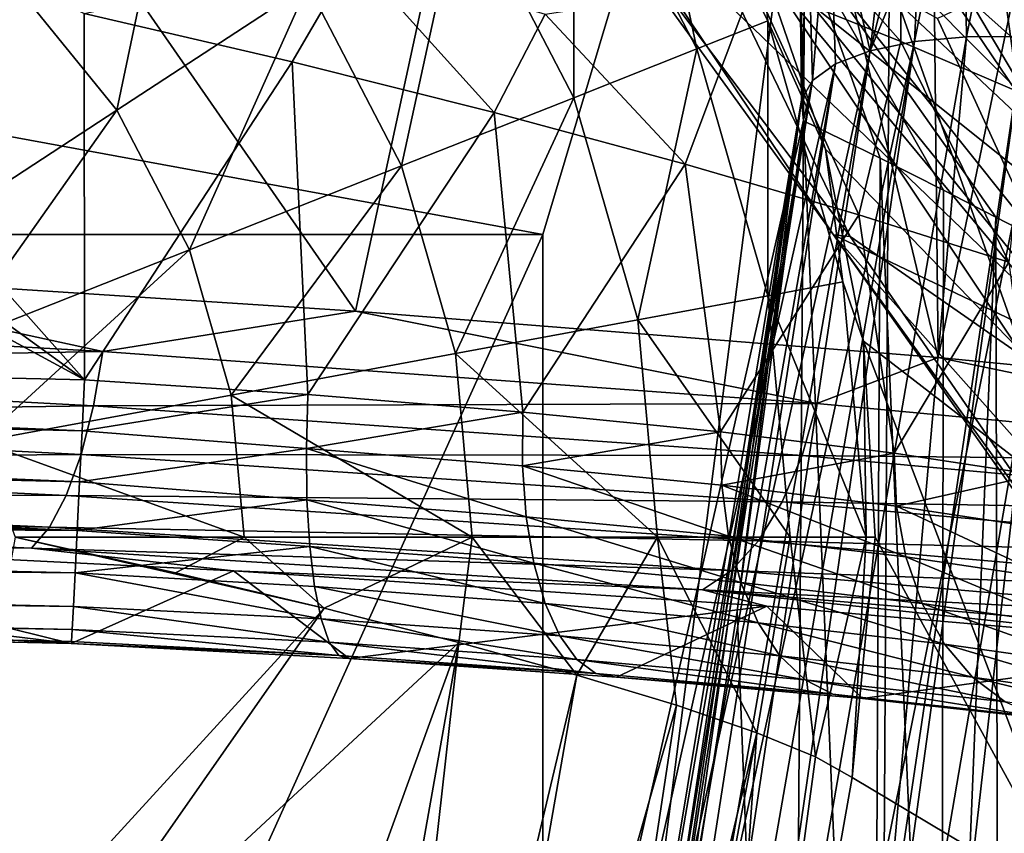
# Model space of a CAD drawing. Units: inches. Extents: x -7.3 to 7.3, y -14.2 to 0.
# Drawn here: x 3.4 to 4.8, y -4.2 to -3.1 of the extents above; entities that cross this region are included whole.
import ezdxf

# ---------------------------------------------------------------- set-up
doc = ezdxf.new("R2010")
doc.units = ezdxf.units.IN
doc.header["$MEASUREMENT"] = 0

msp = doc.modelspace()

# ---------------------------------------------------------------- linework, layer by layer
at = {"color": 31}
for points in [[(4.1688, -3.3747, 0.1663), (-4.6539, -1.7511, 0.0863), (4.6539, -1.7511, 0.0863)], [(4.1688, -3.3747, 0.1663), (-4.1688, -3.3747, 0.1663), (-4.6539, -1.7511, 0.0863)], [(4.6539, -1.7511, 0.0863), (4.1688, -5.5332, 2.6053), (4.1688, -3.3747, 0.1663)], [(4.6539, -1.7511, 0.0863), (4.6397, -4.2402, 2.6867), (4.1688, -5.5332, 2.6053)], [(4.2838, -1.7543, 28.7146), (4.7143, -3.5447, 28.3099), (4.695, -1.7445, 28.5152)], [(4.6397, -4.2402, 2.6867), (4.6539, -1.7511, 0.0863), (4.9191, -2.8534, 2.7355)], [(4.7143, -3.5447, 28.3099), (5.0878, -1.7471, 28.2749), (4.695, -1.7445, 28.5152)], [(5.0878, -1.7471, 28.2749), (4.7143, -3.5447, 28.3099), (5.4251, -3.6136, 27.7291)], [(4.2838, -1.7543, 28.7146), (3.2645, -2.5498, 28.9993), (3.91, -3.4807, 28.7402)], [(4.7143, -3.5447, 28.3099), (4.2838, -1.7543, 28.7146), (3.91, -3.4807, 28.7402)], [(0.9212, -2.1551, 24.8914), (3.5361, -3.5757, 24.9958), (0, -3.4946, 24.9899)], [(1.8341, -2.3418, 24.9051), (3.5361, -3.5757, 24.9958), (0.9212, -2.1551, 24.8914)], [(3.9551, -2.3339, 4.7396), (4.9334, -3.2077, 3.7529), (4.9427, -2.7958, 3.4808)], [(3.9551, -2.3339, 4.7396), (4.9383, -3.551, 4.1058), (4.9334, -3.2077, 3.7529)], [(4.2317, -2.8711, 5.1132), (4.9383, -3.551, 4.1058), (3.9551, -2.3339, 4.7396)], [(2.7134, -2.65, 24.9278), (3.5361, -3.5757, 24.9958), (1.8341, -2.3418, 24.9051)], [(5.1892, -3.3009, 12.8432), (4.011, -2.3456, 7.9059), (4.1943, -2.542, 7.8646)], [(4.9257, -2.9412, 12.9742), (4.011, -2.3456, 7.9059), (5.1892, -3.3009, 12.8432)], [(3.2645, -2.5498, 28.9993), (3.0464, -3.4243, 29.0078), (3.91, -3.4807, 28.7402)], [(5.3545, -3.7092, 12.6946), (4.1943, -2.542, 7.8646), (4.3484, -2.7621, 7.8256)], [(5.1892, -3.3009, 12.8432), (4.1943, -2.542, 7.8646), (5.3545, -3.7092, 12.6946)], [(3.5361, -3.5757, 24.9958), (2.7134, -2.65, 24.9278), (3.5358, -3.0697, 24.9586)], [(4.5927, -3.3778, 5.8852), (4.0975, -2.7197, 5.5194), (4.26, -2.6847, 6.4425)], [(4.26, -2.6847, 6.4425), (4.8323, -3.5442, 6.2974), (4.5927, -3.3778, 5.8852)], [(4.8323, -3.5442, 6.2974), (4.26, -2.6847, 6.4425), (4.5705, -2.8053, 6.7959)], [(4.6628, -3.1084, 24.4355), (4.3095, -2.7096, 24.526), (4.6638, -2.8921, 24.2646)], [(4.4594, -3.0264, 24.6069), (4.3095, -2.7096, 24.526), (4.6628, -3.1084, 24.4355)], [(4.2317, -2.8711, 5.1132), (4.0975, -2.7197, 5.5194), (4.5699, -3.3752, 5.5194)], [(4.5927, -3.3778, 5.8852), (4.5699, -3.3752, 5.5194), (4.0975, -2.7197, 5.5194)], [(4.3813, -3.1187, 7.268), (4.2996, -2.7333, 7.6344), (4.2114, -2.7909, 7.268)], [(4.4792, -3.08, 7.6344), (4.4708, -3.0019, 7.7899), (4.2996, -2.7333, 7.6344)], [(4.2996, -2.7333, 7.6344), (4.3813, -3.1187, 7.268), (4.4792, -3.08, 7.6344)], [(5.3545, -3.7092, 12.6946), (4.3484, -2.7621, 7.8256), (4.4708, -3.0019, 7.7899)], [(4.6815, -3.1084, 12.9966), (4.7484, -2.7757, 13.0716), (4.7534, -3.1017, 12.9535)], [(4.6815, -3.1084, 12.9966), (4.689, -2.9557, 13.053), (4.7484, -2.7757, 13.0716)], [(4.7534, -3.1017, 12.9535), (4.7484, -2.7757, 13.0716), (4.808, -2.8265, 13.0329)], [(4.2114, -3.186, 6.9154), (4.2114, -2.7909, 7.268), (4.0585, -2.8909, 6.9154)], [(4.2114, -2.7909, 7.268), (4.2114, -3.186, 6.9154), (4.3813, -3.1187, 7.268)], [(3.5811, -3.203, 6.3449), (3.6637, -2.8082, 6.6006), (3.4412, -3.0308, 6.3449)], [(3.6637, -2.8082, 6.6006), (3.5811, -3.203, 6.3449), (3.8445, -3.0308, 6.6006)], [(4.5705, -2.8053, 6.7959), (5.1489, -3.6609, 6.6458), (4.8323, -3.5442, 6.2974)], [(5.1489, -3.6609, 6.6458), (4.5705, -2.8053, 6.7959), (4.9321, -2.893, 7.1069)], [(4.7534, -3.1017, 12.9535), (4.808, -2.8265, 13.0329), (4.8326, -3.1015, 12.9254)], [(4.6397, -5.3167, 4.0162), (4.6397, -4.2402, 2.6867), (4.9191, -2.8534, 2.7355)], [(4.9191, -4.0573, 4.0694), (4.6397, -5.3167, 4.0162), (4.9191, -2.8534, 2.7355)], [(4.9383, -3.551, 4.1058), (4.2317, -2.8711, 5.1132), (4.5699, -3.3752, 5.5194)], [(3.9737, -3.2801, 6.6006), (4.0585, -2.8909, 6.9154), (3.8445, -3.0308, 6.6006)], [(4.0585, -2.8909, 6.9154), (3.9737, -3.2801, 6.6006), (4.2114, -3.186, 6.9154)], [(4.564, -2.8854, 13.2258), (4.5406, -3.1623, 13.1939), (4.5341, -2.9171, 13.3011)], [(4.564, -2.8854, 13.2258), (4.5727, -3.1393, 13.1196), (4.5406, -3.1623, 13.1939)], [(4.564, -2.8854, 13.2258), (4.6204, -3.1211, 13.0529), (4.5727, -3.1393, 13.1196)], [(4.564, -2.8854, 13.2258), (4.6449, -2.9073, 13.1086), (4.6204, -3.1211, 13.0529)], [(4.6638, -2.8921, 24.2646), (4.8355, -3.1825, 24.2242), (4.6628, -3.1084, 24.4355)], [(4.8355, -3.1825, 24.2242), (4.6638, -2.8921, 24.2646), (4.804, -2.9704, 24.0865)], [(4.6449, -2.9073, 13.1086), (4.667, -2.932, 13.0797), (4.6204, -3.1211, 13.0529)], [(4.5341, -2.9171, 13.3011), (4.5257, -3.1889, 13.2722), (4.5228, -2.948, 13.3816)], [(4.5341, -2.9171, 13.3011), (4.5406, -3.1623, 13.1939), (4.5257, -3.1889, 13.2722)], [(4.8672, -2.9888, 18.013), (4.7578, -2.9189, 15.9505), (4.9489, -3.2079, 18.006)], [(4.7578, -2.9189, 15.9505), (4.8048, -3.0337, 15.9189), (4.9489, -3.2079, 18.006)], [(4.667, -2.932, 13.0797), (4.689, -2.9557, 13.053), (4.6204, -3.1211, 13.0529)], [(4.5228, -2.948, 13.3816), (4.5284, -3.2179, 13.351), (4.5304, -2.9767, 13.4633)], [(4.5228, -2.948, 13.3816), (4.5257, -3.1889, 13.2722), (4.5284, -3.2179, 13.351)], [(4.689, -2.9557, 13.053), (4.6815, -3.1084, 12.9966), (4.6204, -3.1211, 13.0529)], [(4.9692, -3.2445, 23.9759), (4.804, -2.9704, 24.0865), (4.9122, -3.0342, 23.8793)], [(4.804, -2.9704, 24.0865), (4.9692, -3.2445, 23.9759), (4.8355, -3.1825, 24.2242)], [(4.634, -3.2695, 14.014), (4.5304, -2.9767, 13.4633), (4.5284, -3.2179, 13.351)], [(4.7218, -3.3137, 14.6444), (4.5304, -2.9767, 13.4633), (4.634, -3.2695, 14.014)], [(4.7939, -3.3508, 15.2464), (4.5304, -2.9767, 13.4633), (4.7218, -3.3137, 14.6444)], [(4.8525, -3.3811, 15.8263), (4.5304, -2.9767, 13.4633), (4.7939, -3.3508, 15.2464)], [(4.7131, -3.0765, 14.7373), (4.5304, -2.9767, 13.4633), (4.8525, -3.3811, 15.8263)], [(3.5358, -3.0697, 24.9586), (3.9075, -2.991, 24.8951), (3.8227, -3.1365, 24.9371)], [(3.8227, -3.1365, 24.9371), (3.9075, -2.991, 24.8951), (4.1014, -3.2064, 24.8634)], [(4.1014, -3.2064, 24.8634), (3.9075, -2.991, 24.8951), (4.1721, -3.0705, 24.8118)], [(5.4145, -4.1427, 12.5369), (4.4708, -3.0019, 7.7899), (4.5589, -3.2569, 7.7581)], [(5.3545, -3.7092, 12.6946), (4.4708, -3.0019, 7.7899), (5.4145, -4.1427, 12.5369)], [(4.4792, -3.08, 7.6344), (4.5589, -3.2569, 7.7581), (4.4708, -3.0019, 7.7899)], [(4.4594, -3.0264, 24.6069), (4.3649, -3.2776, 24.7375), (4.1721, -3.0705, 24.8118)], [(4.4594, -3.0264, 24.6069), (4.6049, -3.3475, 24.5596), (4.3649, -3.2776, 24.7375)], [(4.6628, -3.1084, 24.4355), (4.6049, -3.3475, 24.5596), (4.4594, -3.0264, 24.6069)], [(3.4412, -3.0308, 6.3449), (3.286, -3.396, 6.1623), (3.5811, -3.203, 6.3449)], [(3.681, -3.396, 6.3449), (3.8445, -3.0308, 6.6006), (3.5811, -3.203, 6.3449)], [(3.8445, -3.0308, 6.6006), (3.681, -3.396, 6.3449), (3.9737, -3.2801, 6.6006)], [(4.8525, -3.3811, 15.8263), (4.8048, -3.0337, 15.9189), (4.7131, -3.0765, 14.7373)], [(4.8048, -3.0337, 15.9189), (4.8525, -3.3811, 15.8263), (4.9489, -3.2079, 18.006)], [(3.8227, -3.1365, 24.9371), (3.5361, -3.5757, 24.9958), (3.5358, -3.0697, 24.9586)], [(4.1721, -3.0705, 24.8118), (4.3649, -3.2776, 24.7375), (4.1014, -3.2064, 24.8634)], [(4.4792, -3.4594, 7.268), (4.4792, -3.08, 7.6344), (4.3813, -3.1187, 7.268)], [(4.5828, -3.4403, 7.6344), (4.5589, -3.2569, 7.7581), (4.4792, -3.08, 7.6344)], [(4.4792, -3.08, 7.6344), (4.4792, -3.4594, 7.268), (4.5828, -3.4403, 7.6344)], [(4.6815, -3.1084, 12.9966), (4.3178, -5.6146, 12.0415), (3.6724, -7.7556, 11.2647)], [(3.6724, -7.7556, 11.2647), (4.2454, -5.6158, 12.0898), (4.6815, -3.1084, 12.9966)], [(4.2454, -5.6158, 12.0898), (4.6204, -3.1211, 13.0529), (4.6815, -3.1084, 12.9966)], [(4.6357, -4.4253, 12.4439), (4.3178, -5.6146, 12.0415), (4.7534, -3.1017, 12.9535)], [(4.3178, -5.6146, 12.0415), (4.6815, -3.1084, 12.9966), (4.7534, -3.1017, 12.9535)], [(4.4828, -5.6348, 11.9938), (4.8326, -3.1015, 12.9254), (4.9155, -3.1077, 12.9135)], [(4.6357, -4.4253, 12.4439), (4.8326, -3.1015, 12.9254), (4.4828, -5.6348, 11.9938)], [(5.1892, -3.3009, 12.8432), (4.4828, -5.6348, 11.9938), (4.9155, -3.1077, 12.9135)], [(4.6628, -3.1084, 24.4355), (4.8119, -3.413, 24.3304), (4.6049, -3.3475, 24.5596)], [(4.8326, -3.1015, 12.9254), (4.6357, -4.4253, 12.4439), (4.7534, -3.1017, 12.9535)], [(4.8355, -3.1825, 24.2242), (4.8119, -3.413, 24.3304), (4.6628, -3.1084, 24.4355)], [(4.6204, -3.1211, 13.0529), (4.2454, -5.6158, 12.0898), (3.6015, -7.7478, 11.3185)], [(3.6015, -7.7478, 11.3185), (4.1846, -5.6244, 12.1515), (4.6204, -3.1211, 13.0529)], [(4.1846, -5.6244, 12.1515), (4.5727, -3.1393, 13.1196), (4.6204, -3.1211, 13.0529)], [(4.2996, -3.4927, 6.9154), (4.3813, -3.1187, 7.268), (4.2114, -3.186, 6.9154)], [(4.3813, -3.1187, 7.268), (4.2996, -3.4927, 6.9154), (4.4792, -3.4594, 7.268)], [(3.8227, -3.1365, 24.9371), (3.8444, -3.5958, 24.9667), (3.5361, -3.5757, 24.9958)], [(4.1014, -3.2064, 24.8634), (3.8444, -3.5958, 24.9667), (3.8227, -3.1365, 24.9371)], [(4.5727, -3.1393, 13.1196), (4.1846, -5.6244, 12.1515), (3.5428, -7.7495, 11.3858)], [(3.5428, -7.7495, 11.3858), (4.1384, -5.6401, 12.2235), (4.5727, -3.1393, 13.1196)], [(4.1384, -5.6401, 12.2235), (4.5406, -3.1623, 13.1939), (4.5727, -3.1393, 13.1196)], [(4.5406, -3.1623, 13.1939), (4.1384, -5.6401, 12.2235), (3.4993, -7.7608, 11.4629)], [(3.4993, -7.7608, 11.4629), (4.109, -5.6622, 12.3023), (4.5406, -3.1623, 13.1939)], [(4.109, -5.6622, 12.3023), (4.3314, -4.5046, 12.8045), (4.5406, -3.1623, 13.1939)], [(4.3314, -4.5046, 12.8045), (4.5257, -3.1889, 13.2722), (4.5406, -3.1623, 13.1939)], [(4.0482, -3.5392, 6.6006), (4.2114, -3.186, 6.9154), (3.9737, -3.2801, 6.6006)], [(4.2114, -3.186, 6.9154), (4.0482, -3.5392, 6.6006), (4.2996, -3.4927, 6.9154)], [(4.5257, -3.1889, 13.2722), (4.1055, -5.7207, 12.4651), (4.2268, -5.1405, 12.6701)], [(4.5257, -3.1889, 13.2722), (4.3314, -4.5046, 12.8045), (4.1055, -5.7207, 12.4651)], [(4.5257, -3.1889, 13.2722), (4.2268, -5.1405, 12.6701), (4.3367, -4.5345, 12.8845)], [(4.5257, -3.1889, 13.2722), (4.3367, -4.5345, 12.8845), (4.437, -3.8949, 13.111)], [(4.5257, -3.1889, 13.2722), (4.437, -3.8949, 13.111), (4.5284, -3.2179, 13.351)], [(3.3532, -3.5257, 6.1623), (3.5811, -3.203, 6.3449), (3.286, -3.396, 6.1623)], [(3.5811, -3.203, 6.3449), (3.3532, -3.5257, 6.1623), (3.681, -3.396, 6.3449)], [(4.1014, -3.2064, 24.8634), (4.1409, -3.6201, 24.878), (3.8444, -3.5958, 24.9667)], [(4.3649, -3.2776, 24.7375), (4.1409, -3.6201, 24.878), (4.1014, -3.2064, 24.8634)], [(4.5107, -5.8036, 14.2243), (4.5284, -3.2179, 13.351), (4.437, -3.8949, 13.111)], [(4.5284, -3.2179, 13.351), (4.5107, -5.8036, 14.2243), (4.6234, -5.4796, 14.7112)], [(4.5284, -3.2179, 13.351), (4.6234, -5.4796, 14.7112), (4.634, -3.2695, 14.014)], [(5.4145, -4.1427, 12.5369), (4.5589, -3.2569, 7.7581), (4.6114, -3.5222, 7.7308)], [(4.5828, -3.4403, 7.6344), (4.6114, -3.5222, 7.7308), (4.5589, -3.2569, 7.7581)], [(4.634, -3.2695, 14.014), (4.6234, -5.4796, 14.7112), (4.7185, -5.1935, 15.2169)], [(4.634, -3.2695, 14.014), (4.7185, -5.1935, 15.2169), (4.7218, -3.3137, 14.6444)], [(3.7387, -3.5965, 6.3449), (3.9737, -3.2801, 6.6006), (3.681, -3.396, 6.3449)], [(3.9737, -3.2801, 6.6006), (3.7387, -3.5965, 6.3449), (4.0482, -3.5392, 6.6006)], [(4.3649, -3.2776, 24.7375), (4.4141, -3.6474, 24.7329), (4.1409, -3.6201, 24.878)], [(4.6049, -3.3475, 24.5596), (4.4141, -3.6474, 24.7329), (4.3649, -3.2776, 24.7375)], [(5.3545, -3.7092, 12.6946), (4.4828, -5.6348, 11.9938), (5.1892, -3.3009, 12.8432)], [(4.7218, -3.3137, 14.6444), (4.7185, -5.1935, 15.2169), (4.7939, -3.3508, 15.2464)], [(4.6049, -3.3475, 24.5596), (4.6534, -3.6766, 24.537), (4.4141, -3.6474, 24.7329)], [(4.8119, -3.413, 24.3304), (4.6534, -3.6766, 24.537), (4.6049, -3.3475, 24.5596)], [(4.7939, -3.3508, 15.2464), (4.7185, -5.1935, 15.2169), (4.7973, -4.9458, 15.7385)], [(4.7939, -3.3508, 15.2464), (4.7973, -4.9458, 15.7385), (4.8525, -3.3811, 15.8263)], [(3.5018, -4.8514, 0.2391), (-4.1688, -3.3747, 0.1663), (4.1688, -3.3747, 0.1663)], [(3.5018, -4.8514, 0.2391), (-3.5018, -4.8514, 0.2391), (-4.1688, -3.3747, 0.1663)], [(4.1688, -5.5332, 2.6053), (3.5018, -4.8514, 0.2391), (4.1688, -3.3747, 0.1663)], [(4.9942, -3.9773, 5.004), (4.5699, -3.3752, 5.5194), (5.0422, -4.0306, 5.5194)], [(4.9583, -3.8122, 4.5273), (4.5699, -3.3752, 5.5194), (4.9942, -3.9773, 5.004)], [(4.9383, -3.551, 4.1058), (4.5699, -3.3752, 5.5194), (4.9583, -3.8122, 4.5273)], [(4.5927, -3.3778, 5.8852), (5.0422, -4.0306, 5.5194), (4.5699, -3.3752, 5.5194)], [(4.8323, -3.5442, 6.2974), (5.0422, -4.0306, 5.5194), (4.5927, -3.3778, 5.8852)], [(4.8525, -3.3811, 15.8263), (4.7973, -4.9458, 15.7385), (4.8616, -4.7358, 16.2761)], [(3.392, -3.6606, 6.1623), (3.681, -3.396, 6.3449), (3.3532, -3.5257, 6.1623)], [(3.681, -3.396, 6.3449), (3.392, -3.6606, 6.1623), (3.7387, -3.5965, 6.3449)], [(4.8119, -3.413, 24.3304), (4.8493, -3.7065, 24.2979), (4.6534, -3.6766, 24.537)], [(3.5616, -3.5365, 28.855), (3.0464, -3.4243, 29.0078), (2.5104, -3.4771, 29.0795)], [(3.5616, -3.5365, 28.855), (3.91, -3.4807, 28.7402), (3.0464, -3.4243, 29.0078)], [(4.4792, -3.4594, 7.268), (4.6151, -3.7925, 7.6344), (4.5828, -3.4403, 7.6344)], [(4.5828, -3.4403, 7.6344), (4.6151, -3.7925, 7.6344), (4.6114, -3.5222, 7.7308)], [(4.2996, -3.4927, 6.9154), (4.5098, -3.7925, 7.268), (4.4792, -3.4594, 7.268)], [(4.4792, -3.4594, 7.268), (4.5098, -3.7925, 7.268), (4.6151, -3.7925, 7.6344)], [(2.5051, -3.5554, 29.0525), (3.5616, -3.5365, 28.855), (2.5104, -3.4771, 29.0795)], [(4.5469, -3.6082, 28.3965), (3.91, -3.4807, 28.7402), (3.5616, -3.5365, 28.855)], [(4.5469, -3.6082, 28.3965), (4.7143, -3.5447, 28.3099), (3.91, -3.4807, 28.7402)], [(3.5329, -3.6458, 25.0074), (0, -3.4946, 24.9899), (3.5361, -3.5757, 24.9958)], [(0, -3.4946, 24.9899), (3.5329, -3.6458, 25.0074), (0, -3.5648, 25.0015)], [(4.0482, -3.5392, 6.6006), (4.3271, -3.7925, 6.9154), (4.2996, -3.4927, 6.9154)], [(4.2996, -3.4927, 6.9154), (4.3271, -3.7925, 6.9154), (4.5098, -3.7925, 7.268)], [(4.9126, -4.3137, 9.7307), (4.6114, -3.5222, 7.7308), (4.6273, -3.7925, 7.7084)], [(5.4145, -4.1427, 12.5369), (4.6114, -3.5222, 7.7308), (4.9126, -4.3137, 9.7307)], [(4.6114, -3.5222, 7.7308), (4.6151, -3.7925, 7.6344), (4.6273, -3.7925, 7.7084)], [(3.5616, -3.5365, 28.855), (2.5051, -3.5554, 29.0525), (3.5487, -3.6113, 28.8277)], [(3.5487, -3.6113, 28.8277), (4.5469, -3.6082, 28.3965), (3.5616, -3.5365, 28.855)], [(3.7387, -3.5965, 6.3449), (4.0714, -3.7925, 6.6006), (4.0482, -3.5392, 6.6006)], [(4.0482, -3.5392, 6.6006), (4.0714, -3.7925, 6.6006), (4.3271, -3.7925, 6.9154)], [(5.4074, -3.6885, 27.7187), (4.7143, -3.5447, 28.3099), (4.5469, -3.6082, 28.3965)], [(4.7143, -3.5447, 28.3099), (5.4074, -3.6885, 27.7187), (5.4251, -3.6136, 27.7291)], [(2.4986, -3.6263, 29.0097), (3.5487, -3.6113, 28.8277), (2.5051, -3.5554, 29.0525)], [(0, -3.5648, 25.0015), (3.5295, -3.7164, 25.0333), (0, -3.6355, 25.0273)], [(0, -3.5648, 25.0015), (3.5329, -3.6458, 25.0074), (3.5295, -3.7164, 25.0333)], [(3.8444, -3.5958, 24.9667), (3.5329, -3.6458, 25.0074), (3.5361, -3.5757, 24.9958)], [(3.392, -3.6606, 6.1623), (3.7567, -3.7925, 6.3449), (3.7387, -3.5965, 6.3449)], [(3.8444, -3.5958, 24.9667), (3.8424, -3.6704, 24.9801), (3.5329, -3.6458, 25.0074)], [(3.7387, -3.5965, 6.3449), (3.7567, -3.7925, 6.3449), (4.0714, -3.7925, 6.6006)], [(4.1409, -3.6201, 24.878), (3.8424, -3.6704, 24.9801), (3.8444, -3.5958, 24.9667)], [(3.5487, -3.6113, 28.8277), (2.4986, -3.6263, 29.0097), (3.5316, -3.6785, 28.7864)], [(3.5316, -3.6785, 28.7864), (4.5264, -3.6801, 28.3713), (3.5487, -3.6113, 28.8277)], [(4.5469, -3.6082, 28.3965), (3.5487, -3.6113, 28.8277), (4.5264, -3.6801, 28.3713)], [(4.5264, -3.6801, 28.3713), (5.4074, -3.6885, 27.7187), (4.5469, -3.6082, 28.3965)], [(2.491, -3.6865, 28.9531), (3.5316, -3.6785, 28.7864), (2.4986, -3.6263, 29.0097)], [(4.1409, -3.6201, 24.878), (4.1406, -3.6941, 24.8914), (3.8424, -3.6704, 24.9801)], [(4.4141, -3.6474, 24.7329), (4.1406, -3.6941, 24.8914), (4.1409, -3.6201, 24.878)], [(0, -3.6355, 25.0273), (3.5263, -3.7833, 25.0739), (0, -3.7025, 25.0679)], [(0, -3.6355, 25.0273), (3.5295, -3.7164, 25.0333), (3.5263, -3.7833, 25.0739)], [(3.5329, -3.6458, 25.0074), (3.8424, -3.6704, 24.9801), (3.5295, -3.7164, 25.0333)], [(4.4141, -3.6474, 24.7329), (4.4156, -3.7211, 24.746), (4.1406, -3.6941, 24.8914)], [(4.6534, -3.6766, 24.537), (4.4156, -3.7211, 24.746), (4.4141, -3.6474, 24.7329)], [(3.392, -3.6606, 6.1623), (3.4407, -3.7925, 6.1775), (3.7567, -3.7925, 6.3449)], [(3.5316, -3.6785, 28.7864), (2.491, -3.6865, 28.9531), (3.5111, -3.7351, 28.7328)], [(3.5111, -3.7351, 28.7328), (4.4992, -3.7441, 28.3342), (3.5316, -3.6785, 28.7864)], [(3.5295, -3.7164, 25.0333), (3.8424, -3.6704, 24.9801), (3.8433, -3.7411, 25.0072)], [(4.5264, -3.6801, 28.3713), (3.5316, -3.6785, 28.7864), (4.4992, -3.7441, 28.3342)], [(3.8424, -3.6704, 24.9801), (4.1459, -3.7646, 24.9176), (3.8433, -3.7411, 25.0072)], [(4.1459, -3.7646, 24.9176), (3.8424, -3.6704, 24.9801), (4.1406, -3.6941, 24.8914)], [(4.6534, -3.6766, 24.537), (4.6566, -3.75, 24.5493), (4.4156, -3.7211, 24.746)], [(4.4992, -3.7441, 28.3342), (5.3799, -3.7581, 27.6979), (4.5264, -3.6801, 28.3713)], [(5.4074, -3.6885, 27.7187), (4.5264, -3.6801, 28.3713), (5.3799, -3.7581, 27.6979)], [(4.8493, -3.7065, 24.2979), (4.6566, -3.75, 24.5493), (4.6534, -3.6766, 24.537)], [(2.4829, -3.7334, 28.885), (3.5111, -3.7351, 28.7328), (2.491, -3.6865, 28.9531)], [(4.1406, -3.6941, 24.8914), (4.4249, -3.7912, 24.7704), (4.1459, -3.7646, 24.9176)], [(4.4249, -3.7912, 24.7704), (4.1406, -3.6941, 24.8914), (4.4156, -3.7211, 24.746)], [(0, -3.7025, 25.0679), (3.5263, -3.7833, 25.0739), (0, -3.7611, 25.1223)], [(4.8493, -3.7065, 24.2979), (4.8541, -3.7797, 24.3089), (4.6566, -3.75, 24.5493)], [(3.5295, -3.7164, 25.0333), (3.8433, -3.7411, 25.0072), (3.5263, -3.7833, 25.0739)], [(4.4156, -3.7211, 24.746), (4.6696, -3.82, 24.571), (4.4249, -3.7912, 24.7704)], [(4.6696, -3.82, 24.571), (4.4156, -3.7211, 24.746), (4.6566, -3.75, 24.5493)], [(5.4145, -4.1427, 12.5369), (4.4828, -5.6348, 11.9938), (5.3545, -3.7092, 12.6946)], [(2.4744, -3.765, 28.8087), (3.4878, -3.7789, 28.6691), (2.4829, -3.7334, 28.885)], [(3.5111, -3.7351, 28.7328), (2.4829, -3.7334, 28.885), (3.4878, -3.7789, 28.6691)], [(3.4878, -3.7789, 28.6691), (4.4663, -3.7977, 28.2866), (3.5111, -3.7351, 28.7328)], [(4.4992, -3.7441, 28.3342), (3.5111, -3.7351, 28.7328), (4.4663, -3.7977, 28.2866)], [(3.518, -3.9395, 25.4093), (0, -3.7402, 28.7507), (0, -3.8589, 25.4034)], [(3.518, -3.9395, 25.4093), (2.1373, -3.7705, 28.7246), (0, -3.7402, 28.7507)], [(3.5263, -3.7833, 25.0739), (3.8433, -3.7411, 25.0072), (3.8472, -3.8054, 25.0471)], [(3.8433, -3.7411, 25.0072), (4.1565, -3.8287, 24.9556), (3.8472, -3.8054, 25.0471)], [(4.1565, -3.8287, 24.9556), (3.8433, -3.7411, 25.0072), (4.1459, -3.7646, 24.9176)], [(4.4663, -3.7977, 28.2866), (5.3436, -3.8196, 27.6675), (4.4992, -3.7441, 28.3342)], [(5.3799, -3.7581, 27.6979), (4.4992, -3.7441, 28.3342), (5.3436, -3.8196, 27.6675)], [(0, -3.7611, 25.1223), (3.5234, -3.8419, 25.1282), (0, -3.8076, 25.1873)], [(0, -3.7611, 25.1223), (3.5263, -3.7833, 25.0739), (3.5234, -3.8419, 25.1282)], [(4.6566, -3.75, 24.5493), (4.8703, -3.8497, 24.3272), (4.6696, -3.82, 24.571)], [(4.8703, -3.8497, 24.3272), (4.6566, -3.75, 24.5493), (4.8541, -3.7797, 24.3089)], [(3.518, -3.9395, 25.4093), (2.9515, -3.7994, 28.6302), (2.1373, -3.7705, 28.7246)], [(2.4744, -3.765, 28.8087), (2.9515, -3.7994, 28.6302), (3.463, -3.808, 28.5981)], [(3.4878, -3.7789, 28.6691), (2.4744, -3.765, 28.8087), (3.463, -3.808, 28.5981)], [(4.1459, -3.7646, 24.9176), (4.4418, -3.8553, 24.8052), (4.1565, -3.8287, 24.9556)], [(4.4418, -3.8553, 24.8052), (4.1459, -3.7646, 24.9176), (4.4249, -3.7912, 24.7704)], [(3.463, -3.808, 28.5981), (4.4291, -3.8387, 28.2304), (3.4878, -3.7789, 28.6691)], [(4.4663, -3.7977, 28.2866), (3.4878, -3.7789, 28.6691), (4.4291, -3.8387, 28.2304)], [(3.5263, -3.7833, 25.0739), (3.8472, -3.8054, 25.0471), (3.5234, -3.8419, 25.1282)], [(3.518, -3.9395, 25.4093), (3.742, -3.839, 28.3859), (2.9515, -3.7994, 28.6302)], [(3.463, -3.808, 28.5981), (2.9515, -3.7994, 28.6302), (3.742, -3.839, 28.3859)], [(3.4407, -3.7925, 6.1775), (3.3155, -4.4936, 6.1401), (3.867, -3.8909, 6.4257)], [(3.4407, -3.7925, 6.1775), (3.867, -3.8909, 6.4257), (3.6619, -3.8421, 6.2877)], [(3.6619, -3.8421, 6.2877), (3.7567, -3.7925, 6.3449), (3.4407, -3.7925, 6.1775)], [(3.867, -3.8909, 6.4257), (3.7567, -3.7925, 6.3449), (3.6619, -3.8421, 6.2877)], [(3.867, -3.8909, 6.4257), (4.0714, -3.7925, 6.6006), (3.7567, -3.7925, 6.3449)], [(4.0526, -3.9382, 6.5896), (4.0714, -3.7925, 6.6006), (3.867, -3.8909, 6.4257)], [(4.2155, -3.983, 6.7765), (4.0714, -3.7925, 6.6006), (4.0526, -3.9382, 6.5896)], [(4.0714, -3.7925, 6.6006), (4.2155, -3.983, 6.7765), (4.3271, -3.7925, 6.9154)], [(4.3271, -3.7925, 6.9154), (4.2155, -3.983, 6.7765), (4.3533, -4.0246, 6.9834)], [(4.3271, -3.7925, 6.9154), (4.4638, -4.0626, 7.2067), (4.5098, -3.7925, 7.268)], [(4.3271, -3.7925, 6.9154), (4.3533, -4.0246, 6.9834), (4.4638, -4.0626, 7.2067)], [(4.4249, -3.7912, 24.7704), (4.6921, -3.8842, 24.6014), (4.4418, -3.8553, 24.8052)], [(4.6921, -3.8842, 24.6014), (4.4249, -3.7912, 24.7704), (4.6696, -3.82, 24.571)], [(4.4291, -3.8387, 28.2304), (5.2999, -3.8706, 27.6286), (4.4663, -3.7977, 28.2866)], [(4.5098, -3.7925, 7.268), (4.4638, -4.0626, 7.2067), (4.5451, -4.0961, 7.4429)], [(5.3436, -3.8196, 27.6675), (4.4663, -3.7977, 28.2866), (5.2999, -3.8706, 27.6286)], [(4.5098, -3.7925, 7.268), (4.5451, -4.0961, 7.4429), (4.6151, -3.7925, 7.6344)], [(4.6151, -3.7925, 7.6344), (4.5451, -4.0961, 7.4429), (4.5957, -4.1246, 7.6882)], [(4.9126, -4.3137, 9.7307), (4.6273, -3.7925, 7.7084), (4.5957, -4.1246, 7.6882)], [(4.6151, -3.7925, 7.6344), (4.5957, -4.1246, 7.6882), (4.6273, -3.7925, 7.7084)], [(0, -3.8076, 25.1873), (3.5211, -3.8884, 25.1932), (0, -3.8395, 25.2589)], [(0, -3.8076, 25.1873), (3.5234, -3.8419, 25.1282), (3.5211, -3.8884, 25.1932)], [(3.463, -3.808, 28.5981), (3.742, -3.839, 28.3859), (4.3891, -3.8655, 28.1679)], [(4.4291, -3.8387, 28.2304), (3.463, -3.808, 28.5981), (4.3891, -3.8655, 28.1679)], [(3.5234, -3.8419, 25.1282), (3.8472, -3.8054, 25.0471), (3.8538, -3.8609, 25.0982)], [(3.8472, -3.8054, 25.0471), (4.172, -3.8842, 25.004), (3.8538, -3.8609, 25.0982)], [(4.172, -3.8842, 25.004), (3.8472, -3.8054, 25.0471), (4.1565, -3.8287, 24.9556)], [(4.1565, -3.8287, 24.9556), (4.4657, -3.911, 24.8491), (4.172, -3.8842, 25.004)], [(4.4657, -3.911, 24.8491), (4.1565, -3.8287, 24.9556), (4.4418, -3.8553, 24.8052)], [(4.6696, -3.82, 24.571), (4.8974, -3.914, 24.3521), (4.6921, -3.8842, 24.6014)], [(4.8974, -3.914, 24.3521), (4.6696, -3.82, 24.571), (4.8703, -3.8497, 24.3272)], [(0, -3.8395, 25.2589), (3.5194, -3.9202, 25.2648), (0, -3.8562, 25.3323)], [(0, -3.8395, 25.2589), (3.5211, -3.8884, 25.1932), (3.5194, -3.9202, 25.2648)], [(3.9014, -3.9601, 25.3725), (3.742, -3.839, 28.3859), (3.518, -3.9395, 25.4093)], [(3.5234, -3.8419, 25.1282), (3.8629, -3.9056, 25.1588), (3.5211, -3.8884, 25.1932)], [(3.5234, -3.8419, 25.1282), (3.8538, -3.8609, 25.0982), (3.8629, -3.9056, 25.1588)], [(3.9014, -3.9601, 25.3725), (4.4778, -3.8879, 27.9929), (3.742, -3.839, 28.3859)], [(4.3891, -3.8655, 28.1679), (3.742, -3.839, 28.3859), (4.4778, -3.8879, 27.9929)], [(4.3891, -3.8655, 28.1679), (5.2506, -3.9093, 27.5828), (4.4291, -3.8387, 28.2304)], [(5.2999, -3.8706, 27.6286), (4.4291, -3.8387, 28.2304), (5.2506, -3.9093, 27.5828)], [(0, -3.8562, 25.3323), (3.518, -3.9395, 25.4093), (0, -3.8589, 25.4034)], [(0, -3.8562, 25.3323), (3.5184, -3.9369, 25.3382), (3.518, -3.9395, 25.4093)], [(0, -3.8562, 25.3323), (3.5194, -3.9202, 25.2648), (3.5184, -3.9369, 25.3382)], [(4.4418, -3.8553, 24.8052), (4.7232, -3.9402, 24.6394), (4.4657, -3.911, 24.8491)], [(4.7232, -3.9402, 24.6394), (4.4418, -3.8553, 24.8052), (4.6921, -3.8842, 24.6014)], [(3.8538, -3.8609, 25.0982), (4.192, -3.9291, 25.0611), (3.8629, -3.9056, 25.1588)], [(4.192, -3.9291, 25.0611), (3.8538, -3.8609, 25.0982), (4.172, -3.8842, 25.004)], [(4.3891, -3.8655, 28.1679), (5.1277, -3.9439, 27.4627), (5.1975, -3.934, 27.5319)], [(4.3891, -3.8655, 28.1679), (4.4778, -3.8879, 27.9929), (5.1277, -3.9439, 27.4627)], [(5.2506, -3.9093, 27.5828), (4.3891, -3.8655, 28.1679), (5.1975, -3.934, 27.5319)], [(4.172, -3.8842, 25.004), (4.4956, -3.9563, 24.9007), (4.192, -3.9291, 25.0611)], [(4.4956, -3.9563, 24.9007), (4.172, -3.8842, 25.004), (4.4657, -3.911, 24.8491)], [(4.6921, -3.8842, 24.6014), (4.9344, -3.9704, 24.3828), (4.7232, -3.9402, 24.6394)], [(4.9344, -3.9704, 24.3828), (4.6921, -3.8842, 24.6014), (4.8974, -3.914, 24.3521)], [(3.4299, -4.5159, 6.1927), (3.867, -3.8909, 6.4257), (3.3155, -4.4936, 6.1401)], [(3.867, -3.8909, 6.4257), (3.4299, -4.5159, 6.1927), (4.0526, -3.9382, 6.5896)], [(3.5211, -3.8884, 25.1932), (3.8741, -3.9377, 25.2264), (3.5194, -3.9202, 25.2648)], [(3.5211, -3.8884, 25.1932), (3.8629, -3.9056, 25.1588), (3.8741, -3.9377, 25.2264)], [(4.2702, -3.9858, 25.2618), (4.4778, -3.8879, 27.9929), (3.9014, -3.9601, 25.3725)], [(4.6099, -4.0156, 25.081), (4.4778, -3.8879, 27.9929), (4.2702, -3.9858, 25.2618)], [(4.5107, -5.8036, 14.2243), (4.437, -3.8949, 13.111), (4.3367, -4.5345, 12.8845)], [(4.6099, -4.0156, 25.081), (5.1277, -3.9439, 27.4627), (4.4778, -3.8879, 27.9929)], [(3.8629, -3.9056, 25.1588), (4.2156, -3.9617, 25.1247), (3.8741, -3.9377, 25.2264)], [(4.2156, -3.9617, 25.1247), (3.8629, -3.9056, 25.1588), (4.192, -3.9291, 25.0611)], [(4.4657, -3.911, 24.8491), (4.7618, -3.986, 24.6836), (4.4956, -3.9563, 24.9007)], [(4.7618, -3.986, 24.6836), (4.4657, -3.911, 24.8491), (4.7232, -3.9402, 24.6394)], [(3.5194, -3.9202, 25.2648), (3.8872, -3.9561, 25.2988), (3.5184, -3.9369, 25.3382)], [(3.5194, -3.9202, 25.2648), (3.8741, -3.9377, 25.2264), (3.8872, -3.9561, 25.2988)], [(3.4299, -4.5159, 6.1927), (3.5691, -5.2751, 6.3441), (4.0526, -3.9382, 6.5896)], [(3.5184, -3.9369, 25.3382), (3.8872, -3.9561, 25.2988), (3.518, -3.9395, 25.4093)], [(3.518, -3.9395, 25.4093), (3.8872, -3.9561, 25.2988), (3.9014, -3.9601, 25.3725)], [(3.5691, -5.2751, 6.3441), (3.8087, -5.3157, 6.5475), (4.0526, -3.9382, 6.5896)], [(3.8964, -5.3306, 6.6411), (4.0526, -3.9382, 6.5896), (3.8087, -5.3157, 6.5475)], [(3.8741, -3.9377, 25.2264), (4.242, -3.9809, 25.1926), (3.8872, -3.9561, 25.2988)], [(4.242, -3.9809, 25.1926), (3.8741, -3.9377, 25.2264), (4.2156, -3.9617, 25.1247)], [(4.0526, -3.9382, 6.5896), (3.8964, -5.3306, 6.6411), (4.2155, -3.983, 6.7765)], [(4.192, -3.9291, 25.0611), (4.5305, -3.9896, 24.958), (4.2156, -3.9617, 25.1247)], [(4.5305, -3.9896, 24.958), (4.192, -3.9291, 25.0611), (4.4956, -3.9563, 24.9007)], [(4.9074, -4.0483, 24.8369), (5.1277, -3.9439, 27.4627), (4.6099, -4.0156, 25.081)], [(4.7232, -3.9402, 24.6394), (4.9801, -4.0169, 24.4181), (4.7618, -3.986, 24.6836)], [(4.9801, -4.0169, 24.4181), (4.7232, -3.9402, 24.6394), (4.9344, -3.9704, 24.3828)], [(3.9014, -3.9601, 25.3725), (3.8872, -3.9561, 25.2988), (4.242, -3.9809, 25.1926)], [(3.9014, -3.9601, 25.3725), (4.242, -3.9809, 25.1926), (4.2702, -3.9858, 25.2618)], [(4.2156, -3.9617, 25.1247), (4.5691, -4.0096, 25.0189), (4.242, -3.9809, 25.1926)], [(4.5691, -4.0096, 25.0189), (4.2156, -3.9617, 25.1247), (4.5305, -3.9896, 24.958)], [(4.4956, -3.9563, 24.9007), (4.8065, -4.02, 24.7325), (4.5305, -3.9896, 24.958)], [(4.8065, -4.02, 24.7325), (4.4956, -3.9563, 24.9007), (4.7618, -3.986, 24.6836)], [(3.9779, -5.3445, 6.7403), (4.2155, -3.983, 6.7765), (3.8964, -5.3306, 6.6411)], [(4.2155, -3.983, 6.7765), (3.9779, -5.3445, 6.7403), (4.3533, -4.0246, 6.9834)], [(4.2702, -3.9858, 25.2618), (4.242, -3.9809, 25.1926), (4.5691, -4.0096, 25.0189)], [(4.2702, -3.9858, 25.2618), (4.5691, -4.0096, 25.0189), (4.6099, -4.0156, 25.081)], [(4.5305, -3.9896, 24.958), (4.8557, -4.0411, 24.7843), (4.5691, -4.0096, 25.0189)], [(4.8557, -4.0411, 24.7843), (4.5305, -3.9896, 24.958), (4.8065, -4.02, 24.7325)], [(4.7618, -3.986, 24.6836), (5.0327, -4.0519, 24.4569), (4.8065, -4.02, 24.7325)], [(5.0327, -4.0519, 24.4569), (4.7618, -3.986, 24.6836), (4.9801, -4.0169, 24.4181)], [(4.6099, -4.0156, 25.081), (4.5691, -4.0096, 25.0189), (4.8557, -4.0411, 24.7843)], [(4.6099, -4.0156, 25.081), (4.8557, -4.0411, 24.7843), (4.9074, -4.0483, 24.8369)], [(3.9779, -5.3445, 6.7403), (4.1495, -5.3726, 7.0052), (4.3533, -4.0246, 6.9834)], [(4.1495, -5.3726, 7.0052), (4.4638, -4.0626, 7.2067), (4.3533, -4.0246, 6.9834)], [(4.6397, -5.3167, 4.0162), (4.9191, -4.0573, 4.0694), (4.6397, -5.8218, 4.6857)], [(4.9191, -4.0573, 4.0694), (4.6397, -6.7858, 6.0578), (4.6397, -5.8218, 4.6857)], [(4.6397, -6.7858, 6.0578), (4.9191, -4.0573, 4.0694), (4.9191, -6.2782, 6.8929)], [(4.4638, -4.0626, 7.2067), (3.9668, -6.6972, 7.161), (4.3685, -5.4067, 7.6701)], [(4.4638, -4.0626, 7.2067), (4.1495, -5.3726, 7.0052), (3.9668, -6.6972, 7.161)], [(4.4638, -4.0626, 7.2067), (4.3685, -5.4067, 7.6701), (4.5451, -4.0961, 7.4429)], [(4.5451, -4.0961, 7.4429), (4.3685, -5.4067, 7.6701), (4.5957, -4.1246, 7.6882)], [(4.3685, -5.4067, 7.6701), (4.9126, -4.3137, 9.7307), (4.5957, -4.1246, 7.6882)], [(5.3686, -4.5777, 12.3785), (4.4828, -5.6348, 11.9938), (5.4145, -4.1427, 12.5369)]]:
    msp.add_3dface(points, dxfattribs=at)

doc.saveas('drawing.dxf')
